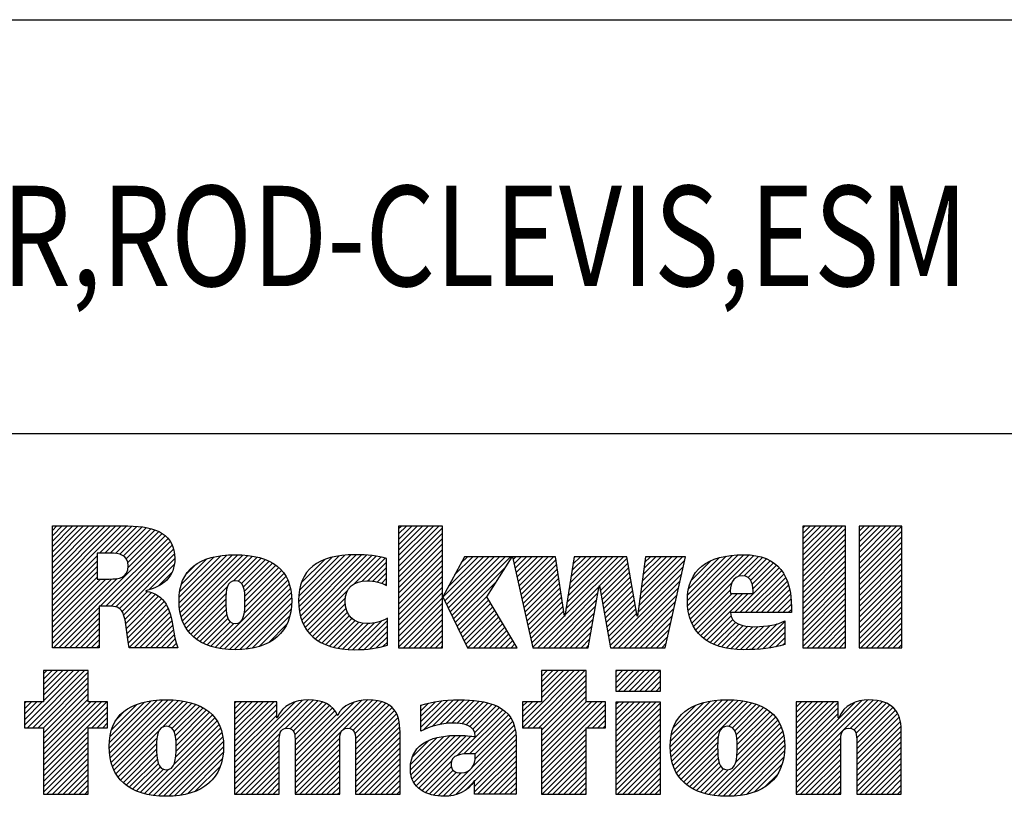
# Model space of a CAD drawing. Units: inches. Extents: x 0 to 17, y 0 to 11.
# Drawn here: x 12 to 13.5, y 1.2 to 2.5 of the extents above; entities that cross this region are included whole.
import ezdxf
from ezdxf.enums import TextEntityAlignment as Align

# ---------------------------------------------------------------- set-up
doc = ezdxf.new("R2010")
doc.units = ezdxf.units.IN
doc.header["$LTSCALE"] = 0.935
doc.header["$MEASUREMENT"] = 0
doc.layers.get('0').update_dxf_attribs({"linetype": 'CONTINUOUS'})
doc.styles.get("Standard").update_dxf_attribs({"font": 'txt', "width": 0.8})

# ---------------------------------------------------------------- blocks, each defined once
blk = doc.blocks.new('RA_LOGO_BL0', base_point=(12.4565, 1.4518))
at = {"color": 2, "linetype": 'CONTINUOUS'}
for p, q in [((12.0158, 1.5574), (12.1259, 1.6674)), ((12.0158, 1.5659), (12.1173, 1.6674)), ((12.0158, 1.5745), (12.1087, 1.6674)), ((12.0158, 1.5831), (12.1001, 1.6674)), ((12.0158, 1.5917), (12.0915, 1.6674)), ((12.0158, 1.6003), (12.0829, 1.6674)), ((12.0158, 1.6089), (12.0743, 1.6674)), ((12.0158, 1.6175), (12.0657, 1.6674)), ((12.0158, 1.6261), (12.0571, 1.6674)), ((12.0158, 1.6347), (12.0485, 1.6674)), ((12.0158, 1.6433), (12.04, 1.6674)), ((12.0158, 1.6519), (12.0314, 1.6674)), ((12.0158, 1.6604), (12.0228, 1.6674)), ((12.0911, 1.624), (12.1345, 1.6674)), ((12.0997, 1.624), (12.1429, 1.6672)), ((12.1083, 1.624), (12.1508, 1.6666)), ((12.5684, 1.603), (12.6326, 1.6672)), ((12.5684, 1.6116), (12.624, 1.6672)), ((12.5684, 1.6202), (12.6154, 1.6672)), ((12.5684, 1.6288), (12.6068, 1.6672)), ((12.5684, 1.6374), (12.5982, 1.6672)), ((12.5684, 1.646), (12.5896, 1.6672)), ((12.5684, 1.6546), (12.5811, 1.6672)), ((12.5684, 1.6632), (12.5725, 1.6672)), ((13.2136, 1.6038), (13.277, 1.6672)), ((13.2136, 1.6124), (13.2684, 1.6672)), ((13.2136, 1.621), (13.2598, 1.6672)), ((13.2136, 1.6296), (13.2512, 1.6672)), ((13.2136, 1.6382), (13.2426, 1.6672)), ((13.2136, 1.6468), (13.234, 1.6672)), ((13.2136, 1.6554), (13.2254, 1.6672)), ((13.2136, 1.664), (13.2168, 1.6672)), ((13.3034, 1.5991), (13.3715, 1.6672)), ((13.3034, 1.6077), (13.3629, 1.6672)), ((13.3034, 1.6163), (13.3543, 1.6672)), ((13.3034, 1.6249), (13.3457, 1.6672)), ((13.3034, 1.6335), (13.3371, 1.6672)), ((13.3034, 1.6421), (13.3285, 1.6672)), ((13.3034, 1.6507), (13.3199, 1.6672)), ((13.3034, 1.6593), (13.3113, 1.6672)), ((12.0176, 1.4732), (12.196, 1.6516)), ((12.1164, 1.6235), (12.1586, 1.6657)), ((12.1236, 1.6222), (12.1661, 1.6647)), ((12.1295, 1.6195), (12.1729, 1.6629)), ((12.1338, 1.6152), (12.1797, 1.6611)), ((12.1362, 1.609), (12.1855, 1.6583)), ((12.1365, 1.6007), (12.1913, 1.6554)), ((12.5684, 1.5944), (12.6385, 1.6645)), ((12.5684, 1.5859), (12.6385, 1.6559)), ((13.2136, 1.5952), (13.2819, 1.6636)), ((13.2136, 1.5866), (13.2819, 1.655)), ((13.3034, 1.5905), (13.3717, 1.6589)), ((13.3034, 1.5819), (13.3717, 1.6503)), ((12.0924, 1.5394), (12.2005, 1.6475)), ((12.101, 1.5394), (12.204, 1.6424)), ((12.1095, 1.5393), (12.2071, 1.6369)), ((12.5684, 1.5773), (12.6385, 1.6473)), ((12.5684, 1.5687), (12.6385, 1.6387)), ((13.2136, 1.5781), (13.2819, 1.6464)), ((13.2136, 1.5695), (13.2819, 1.6378)), ((13.3034, 1.5733), (13.3717, 1.6417)), ((12.0158, 1.5488), (12.0871, 1.62)), ((12.1171, 1.5383), (12.2093, 1.6305)), ((12.1229, 1.5356), (12.2106, 1.6232)), ((12.2182, 1.545), (12.2941, 1.6208)), ((12.2184, 1.5537), (12.2847, 1.62)), ((12.2188, 1.5369), (12.3033, 1.6215)), ((12.2199, 1.5295), (12.3119, 1.6215)), ((12.2214, 1.5224), (12.32, 1.6209)), ((12.2237, 1.516), (12.328, 1.6203)), ((12.2262, 1.5099), (12.3354, 1.6192)), ((12.4087, 1.5465), (12.4829, 1.6207)), ((12.4091, 1.5554), (12.4735, 1.6198)), ((12.4093, 1.5384), (12.4923, 1.6214)), ((12.4103, 1.5308), (12.5009, 1.6214)), ((12.4117, 1.5236), (12.5093, 1.6212)), ((12.4138, 1.5172), (12.5174, 1.6208)), ((12.4162, 1.511), (12.5252, 1.6199)), ((12.4193, 1.5055), (12.5329, 1.6191)), ((12.5684, 1.5601), (12.6385, 1.6301)), ((12.5684, 1.5515), (12.6385, 1.6215)), ((13.0294, 1.5485), (13.1013, 1.6204)), ((13.0299, 1.5404), (13.1107, 1.6212)), ((13.03, 1.5577), (13.0914, 1.6191)), ((13.0306, 1.5326), (13.1195, 1.6215)), ((13.0321, 1.5255), (13.1276, 1.621)), ((13.034, 1.5188), (13.1355, 1.6203)), ((13.111, 1.5871), (13.1427, 1.6189)), ((13.2136, 1.5609), (13.2819, 1.6292)), ((13.2136, 1.5523), (13.2819, 1.6206)), ((13.3034, 1.5648), (13.3717, 1.6331)), ((13.3034, 1.5562), (13.3717, 1.6245)), ((12.0158, 1.5402), (12.0871, 1.6114)), ((12.127, 1.5311), (12.2113, 1.6153)), ((12.1704, 1.5659), (12.2103, 1.6058)), ((12.2191, 1.563), (12.2741, 1.618)), ((12.2215, 1.574), (12.262, 1.6145)), ((12.2297, 1.5908), (12.2447, 1.6057)), ((12.3043, 1.5795), (12.3426, 1.6178)), ((12.3125, 1.5791), (12.3493, 1.6159)), ((12.3177, 1.5757), (12.3558, 1.6138)), ((12.3208, 1.5702), (12.3617, 1.6111)), ((12.3224, 1.5632), (12.3674, 1.6082)), ((12.3231, 1.5553), (12.3724, 1.6047)), ((12.4102, 1.5651), (12.4626, 1.6175)), ((12.4132, 1.5767), (12.4501, 1.6136)), ((12.4972, 1.5748), (12.54, 1.6176)), ((12.5103, 1.5793), (12.547, 1.616)), ((12.5194, 1.5798), (12.5494, 1.6098)), ((12.5684, 1.5429), (12.6385, 1.6129)), ((12.5684, 1.5343), (12.6385, 1.6043)), ((12.6393, 1.5537), (12.704, 1.6183)), ((12.6421, 1.5479), (12.7126, 1.6183)), ((12.645, 1.5421), (12.7211, 1.6183)), ((12.6478, 1.5363), (12.7297, 1.6183)), ((12.6479, 1.5708), (12.6954, 1.6183)), ((12.6506, 1.5306), (12.7383, 1.6183)), ((12.6534, 1.5248), (12.7469, 1.6183)), ((12.6579, 1.5894), (12.6868, 1.6183)), ((12.6678, 1.6079), (12.6782, 1.6183)), ((12.7513, 1.6141), (12.7555, 1.6183)), ((12.7529, 1.6071), (12.7641, 1.6183)), ((12.7545, 1.6001), (12.7727, 1.6183)), ((12.7561, 1.5931), (12.7813, 1.6183)), ((12.7576, 1.5861), (12.7899, 1.6183)), ((12.7592, 1.579), (12.7985, 1.6183)), ((12.7608, 1.572), (12.8071, 1.6183)), ((12.7624, 1.565), (12.8157, 1.6183)), ((12.7639, 1.558), (12.8198, 1.6139)), ((12.7655, 1.551), (12.8209, 1.6064)), ((12.8339, 1.5249), (12.9273, 1.6183)), ((12.8355, 1.5351), (12.9187, 1.6183)), ((12.8371, 1.5453), (12.9102, 1.6183)), ((12.8387, 1.5555), (12.9016, 1.6183)), ((12.8404, 1.5657), (12.893, 1.6183)), ((12.842, 1.5759), (12.8844, 1.6183)), ((12.8436, 1.5861), (12.8758, 1.6183)), ((12.8452, 1.5963), (12.8672, 1.6183)), ((12.8468, 1.6065), (12.8586, 1.6183)), ((12.8484, 1.6167), (12.85, 1.6183)), ((12.8893, 1.5717), (12.9334, 1.6158)), ((12.8906, 1.5644), (12.9347, 1.6084)), ((12.9519, 1.5398), (13.0253, 1.6131)), ((12.9532, 1.5497), (13.0218, 1.6183)), ((12.9545, 1.5596), (13.0133, 1.6183)), ((12.9559, 1.5695), (13.0047, 1.6183)), ((12.9572, 1.5794), (12.9961, 1.6183)), ((12.9585, 1.5894), (12.9875, 1.6183)), ((12.9599, 1.5993), (12.9789, 1.6183)), ((12.9612, 1.6092), (12.9703, 1.6183)), ((13.0315, 1.5678), (13.0806, 1.617)), ((13.0353, 1.5802), (13.0672, 1.6121)), ((13.1202, 1.5878), (13.1495, 1.6171)), ((13.1263, 1.5853), (13.1558, 1.6148)), ((13.1304, 1.5808), (13.1616, 1.612)), ((13.1329, 1.5747), (13.1669, 1.6087)), ((13.1342, 1.5675), (13.1715, 1.6048)), ((13.2136, 1.5437), (13.2819, 1.612)), ((13.2136, 1.5351), (13.2819, 1.6034)), ((13.3034, 1.5476), (13.3717, 1.6159)), ((13.3034, 1.539), (13.3717, 1.6073)), ((12.0158, 1.5316), (12.0871, 1.6028)), ((12.0158, 1.523), (12.0871, 1.5942)), ((12.1848, 1.5716), (12.207, 1.5939)), ((12.3221, 1.5285), (12.3854, 1.5918)), ((12.323, 1.538), (12.3815, 1.5965)), ((12.3232, 1.5469), (12.3774, 1.601)), ((12.4283, 1.6004), (12.4285, 1.6006)), ((12.5274, 1.5792), (12.5494, 1.6012)), ((12.5345, 1.5777), (12.5494, 1.5927)), ((12.5684, 1.5257), (12.6385, 1.5958)), ((12.6562, 1.519), (12.7402, 1.6029)), ((12.7671, 1.5439), (12.822, 1.5989)), ((12.7686, 1.5369), (12.8231, 1.5914)), ((12.8919, 1.5571), (12.9359, 1.6011)), ((12.8931, 1.5497), (12.9372, 1.5938)), ((12.906, 1.4766), (13.0203, 1.591)), ((12.9506, 1.5298), (13.0228, 1.6021)), ((13.1044, 1.5291), (13.176, 1.6006)), ((13.113, 1.5291), (13.1798, 1.5958)), ((13.1216, 1.5291), (13.1832, 1.5907)), ((13.2136, 1.5265), (13.2819, 1.5948)), ((13.3034, 1.5304), (13.3717, 1.5987)), ((13.3034, 1.5218), (13.3717, 1.5901)), ((12.0158, 1.5144), (12.0871, 1.5856)), ((12.0158, 1.48), (12.1195, 1.5836)), ((12.0158, 1.4886), (12.11, 1.5828)), ((12.0158, 1.4972), (12.1014, 1.5827)), ((12.0158, 1.5058), (12.0928, 1.5827)), ((12.2758, 1.4736), (12.3887, 1.5866)), ((12.2828, 1.4721), (12.3916, 1.5808)), ((12.2905, 1.4712), (12.394, 1.5747)), ((12.5412, 1.5758), (12.5494, 1.5841)), ((12.5474, 1.5734), (12.5494, 1.5755)), ((12.5684, 1.5171), (12.6385, 1.5872)), ((12.5684, 1.5085), (12.6385, 1.5786)), ((12.659, 1.5132), (12.7254, 1.5796)), ((12.7702, 1.5299), (12.8242, 1.5839)), ((12.7718, 1.5229), (12.8253, 1.5764)), ((12.8944, 1.5424), (12.9384, 1.5864)), ((12.8957, 1.5351), (12.9397, 1.5791)), ((12.897, 1.5278), (12.9409, 1.5717)), ((12.9111, 1.4732), (13.0178, 1.5799)), ((13.0363, 1.5125), (13.1005, 1.5766)), ((13.1302, 1.5291), (13.1863, 1.5851)), ((13.1388, 1.5291), (13.1887, 1.579)), ((13.1474, 1.5291), (13.191, 1.5727)), ((13.2136, 1.5179), (13.2819, 1.5863)), ((13.2136, 1.5093), (13.2819, 1.5777)), ((13.3034, 1.5132), (13.3717, 1.5815)), ((13.3034, 1.5046), (13.3717, 1.573)), ((12.1296, 1.5251), (12.1675, 1.5629)), ((12.1315, 1.5184), (12.1742, 1.5611)), ((12.1328, 1.5111), (12.1801, 1.5583)), ((12.2293, 1.5045), (12.295, 1.5702)), ((12.2327, 1.4993), (12.293, 1.5596)), ((12.2983, 1.4704), (12.3957, 1.5678)), ((12.3066, 1.4701), (12.3971, 1.5606)), ((12.4226, 1.5002), (12.4875, 1.565)), ((12.5684, 1.4999), (12.6385, 1.57)), ((12.5684, 1.4913), (12.6385, 1.5614)), ((12.6619, 1.5075), (12.7107, 1.5563)), ((12.7734, 1.5159), (12.8264, 1.5689)), ((12.7749, 1.5089), (12.8275, 1.5614)), ((12.7909, 1.4732), (12.8886, 1.571)), ((12.7995, 1.4732), (12.8867, 1.5605)), ((12.8983, 1.5205), (12.9422, 1.5644)), ((12.8996, 1.5132), (12.9434, 1.557)), ((12.9197, 1.4732), (13.0153, 1.5688)), ((12.9283, 1.4732), (13.0129, 1.5578)), ((13.0393, 1.5069), (13.098, 1.5656)), ((13.0424, 1.5014), (13.1006, 1.5596)), ((13.0462, 1.4966), (13.1092, 1.5596)), ((13.0504, 1.4923), (13.1178, 1.5596)), ((13.0551, 1.4884), (13.1264, 1.5596)), ((13.156, 1.5291), (13.1925, 1.5656)), ((13.1646, 1.5291), (13.194, 1.5585)), ((13.2136, 1.5007), (13.2819, 1.5691)), ((13.2136, 1.4921), (13.2819, 1.5605)), ((13.3034, 1.496), (13.3717, 1.5644)), ((12.1341, 1.5038), (12.1855, 1.5552)), ((12.135, 1.4961), (12.1901, 1.5512)), ((12.136, 1.4885), (12.1944, 1.5469)), ((12.1372, 1.4811), (12.198, 1.5419)), ((12.2367, 1.4947), (12.2927, 1.5506)), ((12.2411, 1.4905), (12.2927, 1.5421)), ((12.3153, 1.4702), (12.3976, 1.5525)), ((12.3248, 1.4711), (12.3976, 1.5439)), ((12.4265, 1.4955), (12.4838, 1.5527)), ((12.4309, 1.4913), (12.4835, 1.5439)), ((12.5684, 1.4828), (12.6385, 1.5528)), ((12.5684, 1.4742), (12.6385, 1.5442)), ((12.6647, 1.5017), (12.7123, 1.5494)), ((12.6675, 1.4959), (12.7155, 1.544)), ((12.7765, 1.5018), (12.8286, 1.5539)), ((12.7781, 1.4948), (12.8297, 1.5464)), ((12.808, 1.4732), (12.8848, 1.55)), ((12.9008, 1.5059), (12.9446, 1.5497)), ((12.9021, 1.4986), (12.9459, 1.5424)), ((12.9369, 1.4732), (13.0104, 1.5467)), ((13.1732, 1.5291), (13.1947, 1.5506)), ((13.1818, 1.5291), (13.1953, 1.5426)), ((13.2136, 1.4835), (13.2819, 1.5519)), ((13.2136, 1.475), (13.2819, 1.5433)), ((13.3034, 1.4874), (13.3717, 1.5558)), ((13.3034, 1.4788), (13.3717, 1.5472)), ((12.0262, 1.4732), (12.0904, 1.5374)), ((12.0348, 1.4732), (12.0904, 1.5289)), ((12.1383, 1.4737), (12.2006, 1.5359)), ((12.1465, 1.4732), (12.2031, 1.5298)), ((12.2459, 1.4867), (12.2931, 1.5339)), ((12.2511, 1.4833), (12.2941, 1.5263)), ((12.3348, 1.4725), (12.397, 1.5347)), ((12.4356, 1.4874), (12.4846, 1.5364)), ((12.4407, 1.4839), (12.4867, 1.5299)), ((12.4461, 1.4807), (12.4899, 1.5246)), ((12.5761, 1.4732), (12.6385, 1.5356)), ((12.5847, 1.4732), (12.6385, 1.527)), ((12.6703, 1.4901), (12.7187, 1.5386)), ((12.6731, 1.4844), (12.7219, 1.5332)), ((12.6759, 1.4786), (12.7251, 1.5278)), ((12.7797, 1.4878), (12.8308, 1.539)), ((12.7812, 1.4808), (12.8319, 1.5315)), ((12.8166, 1.4732), (12.8829, 1.5395)), ((12.8252, 1.4732), (12.881, 1.529)), ((12.9034, 1.4913), (12.9471, 1.535)), ((12.9047, 1.4839), (12.9484, 1.5277)), ((12.9455, 1.4732), (13.0079, 1.5356)), ((12.9541, 1.4732), (13.0054, 1.5246)), ((13.1903, 1.5291), (13.1954, 1.5341)), ((13.2204, 1.4732), (13.2819, 1.5347)), ((13.229, 1.4732), (13.2819, 1.5261)), ((13.3063, 1.4732), (13.3717, 1.5386)), ((13.3149, 1.4732), (13.3717, 1.53)), ((12.0434, 1.4732), (12.0904, 1.5203)), ((12.052, 1.4732), (12.0904, 1.5117)), ((12.1551, 1.4732), (12.2048, 1.5229)), ((12.1637, 1.4732), (12.2065, 1.5161)), ((12.1723, 1.4732), (12.208, 1.5089)), ((12.2566, 1.4802), (12.2961, 1.5197)), ((12.2627, 1.4777), (12.2996, 1.5146)), ((12.2689, 1.4754), (12.3054, 1.5119)), ((12.346, 1.4751), (12.3948, 1.5239)), ((12.3606, 1.4811), (12.39, 1.5105)), ((12.4521, 1.4782), (12.4941, 1.5201)), ((12.4583, 1.4757), (12.4991, 1.5165)), ((12.4651, 1.474), (12.505, 1.5138)), ((12.472, 1.4723), (12.5119, 1.5121)), ((12.4797, 1.4713), (12.52, 1.5117)), ((12.4874, 1.4704), (12.5296, 1.5126)), ((12.4956, 1.4701), (12.5412, 1.5157)), ((12.5044, 1.4703), (12.5506, 1.5164)), ((12.5933, 1.4732), (12.6385, 1.5184)), ((12.6019, 1.4732), (12.6385, 1.5098)), ((12.6792, 1.4732), (12.7283, 1.5224)), ((12.6878, 1.4732), (12.7315, 1.517)), ((12.6964, 1.4732), (12.7347, 1.5116)), ((12.7828, 1.4738), (12.833, 1.524)), ((12.8338, 1.4732), (12.8791, 1.5185)), ((12.9627, 1.4732), (13.0029, 1.5135)), ((13.0601, 1.4847), (13.0993, 1.5239)), ((13.0655, 1.4816), (13.102, 1.518)), ((13.0713, 1.4788), (13.1062, 1.5136)), ((13.0775, 1.4764), (13.1117, 1.5106)), ((13.1228, 1.4701), (13.1614, 1.5087)), ((13.1317, 1.4704), (13.1726, 1.5113)), ((13.1408, 1.4709), (13.1848, 1.5149)), ((13.2376, 1.4732), (13.2819, 1.5175)), ((13.2462, 1.4732), (13.2819, 1.5089)), ((13.3235, 1.4732), (13.3717, 1.5214)), ((13.3321, 1.4732), (13.3717, 1.5128)), ((12.0606, 1.4732), (12.0904, 1.5031)), ((12.0692, 1.4732), (12.0904, 1.4945)), ((12.1809, 1.4732), (12.2093, 1.5017)), ((12.1895, 1.4732), (12.2106, 1.4944)), ((12.5133, 1.4706), (12.5506, 1.5079)), ((12.5228, 1.4715), (12.5506, 1.4993)), ((12.6104, 1.4732), (12.6385, 1.5012)), ((12.705, 1.4732), (12.7379, 1.5062)), ((12.7135, 1.4732), (12.7411, 1.5008)), ((12.7221, 1.4732), (12.7443, 1.4954)), ((12.8424, 1.4732), (12.8772, 1.508)), ((12.851, 1.4732), (12.8752, 1.4975)), ((12.9713, 1.4732), (13.0005, 1.5024)), ((13.0841, 1.4744), (13.1183, 1.5086)), ((13.0911, 1.4727), (13.1257, 1.5074)), ((13.0985, 1.4715), (13.1336, 1.5067)), ((13.1062, 1.4707), (13.1423, 1.5068)), ((13.1143, 1.4702), (13.1516, 1.5075)), ((13.15, 1.4716), (13.1848, 1.5063)), ((13.1601, 1.473), (13.1848, 1.4977)), ((13.2548, 1.4732), (13.2819, 1.5003)), ((13.3407, 1.4732), (13.3717, 1.5042)), ((13.3493, 1.4732), (13.3717, 1.4956)), ((12.0778, 1.4732), (12.0904, 1.4859)), ((12.0864, 1.4732), (12.0904, 1.4773)), ((12.1981, 1.4732), (12.212, 1.4872)), ((12.2067, 1.4732), (12.2139, 1.4805)), ((12.5328, 1.4729), (12.5506, 1.4907)), ((12.544, 1.4756), (12.5506, 1.4821)), ((12.619, 1.4732), (12.6385, 1.4927)), ((12.6276, 1.4732), (12.6385, 1.4841)), ((12.7307, 1.4732), (12.7475, 1.49)), ((12.7393, 1.4732), (12.7507, 1.4846)), ((12.7479, 1.4732), (12.7539, 1.4792)), ((12.8596, 1.4732), (12.8733, 1.487)), ((12.9799, 1.4732), (12.998, 1.4913)), ((12.9885, 1.4732), (12.9955, 1.4803)), ((13.1704, 1.4747), (13.1848, 1.4891)), ((13.1819, 1.4776), (13.1848, 1.4806)), ((13.2634, 1.4732), (13.2819, 1.4917)), ((13.272, 1.4732), (13.2819, 1.4832)), ((13.3579, 1.4732), (13.3717, 1.487)), ((13.3665, 1.4732), (13.3717, 1.4785)), ((12.2152, 1.4732), (12.2159, 1.4739)), ((12.6362, 1.4732), (12.6385, 1.4755)), ((12.7565, 1.4732), (12.7571, 1.4738)), ((12.8682, 1.4732), (12.8714, 1.4765)), ((13.2806, 1.4732), (13.2819, 1.4746)), ((11.9715, 1.3498), (12.0584, 1.4366)), ((11.9759, 1.3456), (12.0669, 1.4366)), ((11.9845, 1.3456), (12.0731, 1.4342)), ((12.0018, 1.4366), (12.0018, 1.3867)), ((12.0731, 1.4366), (12.0018, 1.4366)), ((12.0018, 1.3887), (12.0498, 1.4366)), ((12.0018, 1.3973), (12.0412, 1.4366)), ((12.0018, 1.4059), (12.0326, 1.4366)), ((12.0018, 1.4145), (12.024, 1.4366)), ((12.0018, 1.423), (12.0154, 1.4366)), ((12.0018, 1.4316), (12.0068, 1.4366)), ((12.0731, 1.3867), (12.0731, 1.4366)), ((12.7663, 1.3456), (12.8573, 1.4366)), ((12.7663, 1.3541), (12.8488, 1.4366)), ((12.7749, 1.3456), (12.8659, 1.4366)), ((12.8678, 1.4366), (12.7966, 1.4366)), ((12.7966, 1.4366), (12.7966, 1.387)), ((12.7966, 1.393), (12.8402, 1.4366)), ((12.7966, 1.4016), (12.8316, 1.4366)), ((12.7966, 1.4102), (12.823, 1.4366)), ((12.7966, 1.4188), (12.8144, 1.4366)), ((12.7966, 1.4274), (12.8058, 1.4366)), ((12.7966, 1.436), (12.7972, 1.4366)), ((12.8678, 1.387), (12.8678, 1.4366)), ((12.9154, 1.4088), (12.9432, 1.4366)), ((12.9154, 1.4173), (12.9346, 1.4366)), ((12.9154, 1.4259), (12.926, 1.4366)), ((12.9154, 1.4345), (12.9174, 1.4366)), ((12.9192, 1.404), (12.9518, 1.4366)), ((12.9278, 1.404), (12.9604, 1.4366)), ((12.9364, 1.404), (12.969, 1.4366)), ((12.945, 1.404), (12.9776, 1.4366)), ((12.9536, 1.404), (12.9861, 1.4366)), ((11.9931, 1.3456), (12.0731, 1.4256)), ((12.0017, 1.3456), (12.0731, 1.417)), ((12.7835, 1.3456), (12.8678, 1.4299)), ((12.7921, 1.3456), (12.8678, 1.4213)), ((12.9622, 1.404), (12.9866, 1.4284)), ((12.9708, 1.404), (12.9866, 1.4198)), ((12.0018, 1.3371), (12.0731, 1.4084)), ((12.0018, 1.3285), (12.0731, 1.3998)), ((12.7966, 1.3415), (12.8678, 1.4128)), ((12.7966, 1.3329), (12.8678, 1.4042)), ((12.9794, 1.404), (12.9866, 1.4112)), ((12.0018, 1.3867), (11.9715, 1.3867)), ((11.9715, 1.3867), (11.9715, 1.3456)), ((11.9715, 1.3584), (11.9998, 1.3867)), ((11.9715, 1.367), (11.9912, 1.3867)), ((11.9715, 1.3756), (11.9827, 1.3867)), ((11.9715, 1.3842), (11.9741, 1.3867)), ((12.0018, 1.32), (12.0731, 1.3912)), ((12.0018, 1.2856), (12.1029, 1.3867)), ((12.0018, 1.2942), (12.0943, 1.3867)), ((12.0018, 1.3028), (12.0858, 1.3867)), ((12.0018, 1.3114), (12.0772, 1.3867)), ((12.1037, 1.3867), (12.0731, 1.3867)), ((12.1037, 1.3456), (12.1037, 1.3867)), ((12.1066, 1.313), (12.1829, 1.3893)), ((12.1068, 1.3218), (12.1734, 1.3884)), ((12.1071, 1.3049), (12.1921, 1.39)), ((12.1076, 1.3312), (12.1628, 1.3864)), ((12.1081, 1.2974), (12.2008, 1.3901)), ((12.1096, 1.2903), (12.2089, 1.3896)), ((12.1118, 1.2838), (12.2169, 1.389)), ((12.1141, 1.2776), (12.2244, 1.3879)), ((12.1918, 1.3467), (12.2316, 1.3865)), ((12.2011, 1.3474), (12.2385, 1.3848)), ((12.3068, 1.2727), (12.4241, 1.39)), ((12.3068, 1.2813), (12.4147, 1.3892)), ((12.3068, 1.3243), (12.3694, 1.3868)), ((12.3068, 1.3329), (12.3608, 1.3868)), ((12.3068, 1.3415), (12.3522, 1.3868)), ((12.3068, 1.35), (12.3436, 1.3868)), ((12.3068, 1.3586), (12.335, 1.3868)), ((12.3068, 1.3672), (12.3264, 1.3868)), ((12.3068, 1.3758), (12.3178, 1.3868)), ((12.3068, 1.3844), (12.3093, 1.3868)), ((12.3068, 1.2899), (12.4036, 1.3867)), ((12.3867, 1.344), (12.4322, 1.3895)), ((12.3952, 1.3439), (12.4397, 1.3884)), ((12.4001, 1.3402), (12.4464, 1.3865)), ((12.4026, 1.3342), (12.4526, 1.3841)), ((12.4033, 1.2747), (12.5186, 1.39)), ((12.4033, 1.2661), (12.5266, 1.3894)), ((12.4033, 1.2833), (12.509, 1.389)), ((12.4033, 1.2919), (12.4977, 1.3862)), ((12.4901, 1.3443), (12.5345, 1.3887)), ((12.4955, 1.3412), (12.5413, 1.3869)), ((12.4986, 1.3356), (12.5479, 1.3849)), ((12.6042, 1.3467), (12.6469, 1.3894)), ((12.6042, 1.3553), (12.6374, 1.3885)), ((12.6042, 1.3639), (12.6274, 1.3871)), ((12.6042, 1.3725), (12.6164, 1.3847)), ((12.6082, 1.3422), (12.6558, 1.3897)), ((12.6221, 1.3474), (12.6647, 1.3901)), ((12.6337, 1.3504), (12.6732, 1.39)), ((12.644, 1.3521), (12.6814, 1.3895)), ((12.6533, 1.3529), (12.6893, 1.3888)), ((12.6615, 1.3525), (12.6971, 1.388)), ((12.6693, 1.3517), (12.7042, 1.3866)), ((12.6763, 1.3501), (12.7113, 1.3851)), ((12.7966, 1.387), (12.7663, 1.387)), ((12.7663, 1.387), (12.7663, 1.3456)), ((12.7663, 1.3627), (12.7906, 1.387)), ((12.7663, 1.3713), (12.782, 1.387)), ((12.7663, 1.3799), (12.7734, 1.387)), ((12.7966, 1.3243), (12.8678, 1.3956)), ((12.7966, 1.2899), (12.8936, 1.387)), ((12.7966, 1.2985), (12.8851, 1.387)), ((12.7966, 1.3071), (12.8765, 1.387)), ((12.7966, 1.3157), (12.8679, 1.387)), ((12.7966, 1.2813), (12.8985, 1.3833)), ((12.8985, 1.387), (12.8678, 1.387)), ((12.8985, 1.3456), (12.8985, 1.387)), ((12.9154, 1.3228), (12.979, 1.3865)), ((12.9154, 1.3314), (12.9705, 1.3865)), ((12.9154, 1.34), (12.9619, 1.3865)), ((12.9154, 1.3486), (12.9533, 1.3865)), ((12.9154, 1.3572), (12.9447, 1.3865)), ((12.9154, 1.3658), (12.9361, 1.3865)), ((12.9154, 1.3744), (12.9275, 1.3865)), ((12.9154, 1.383), (12.9189, 1.3865)), ((12.9154, 1.3142), (12.9866, 1.3854)), ((13.002, 1.3149), (13.0762, 1.3891)), ((13.0025, 1.3069), (13.0855, 1.3898)), ((13.0025, 1.324), (13.0664, 1.388)), ((13.0033, 1.2991), (13.0943, 1.3901)), ((13.0037, 1.3339), (13.0558, 1.3859)), ((13.0048, 1.292), (13.1025, 1.3897)), ((13.0068, 1.2853), (13.1105, 1.3891)), ((13.0091, 1.2791), (13.1183, 1.3883)), ((13.0121, 1.2735), (13.1255, 1.3869)), ((13.0949, 1.3477), (13.1325, 1.3853)), ((13.1012, 1.3454), (13.139, 1.3832)), ((13.2031, 1.2755), (13.3176, 1.39)), ((13.2031, 1.2669), (13.3258, 1.3895)), ((13.2031, 1.2841), (13.3079, 1.3889)), ((13.2031, 1.3271), (13.2629, 1.3868)), ((13.2031, 1.3356), (13.2543, 1.3868)), ((13.2031, 1.3442), (13.2457, 1.3868)), ((13.2031, 1.3528), (13.2371, 1.3868)), ((13.2031, 1.3614), (13.2285, 1.3868)), ((13.2031, 1.37), (13.2199, 1.3868)), ((13.2031, 1.3786), (13.2113, 1.3868)), ((13.2031, 1.3185), (13.2703, 1.3857)), ((13.2031, 1.2927), (13.296, 1.3855)), ((13.289, 1.3442), (13.3337, 1.3889)), ((13.2951, 1.3417), (13.3405, 1.3871)), ((13.2984, 1.3364), (13.3468, 1.3848)), ((12.0018, 1.277), (12.1037, 1.3789)), ((12.079, 1.3456), (12.1037, 1.3703)), ((12.1101, 1.3423), (12.1506, 1.3828)), ((12.1185, 1.3593), (12.1328, 1.3736)), ((12.2067, 1.3444), (12.245, 1.3827)), ((12.2102, 1.3393), (12.251, 1.3802)), ((12.2121, 1.3327), (12.2567, 1.3773)), ((12.213, 1.3249), (12.262, 1.3739)), ((12.2133, 1.3166), (12.2669, 1.3702)), ((12.3068, 1.3157), (12.3741, 1.3829)), ((12.3068, 1.3071), (12.3741, 1.3743)), ((12.4032, 1.3261), (12.4581, 1.3811)), ((12.4033, 1.3176), (12.4628, 1.3772)), ((12.4033, 1.309), (12.467, 1.3728)), ((12.4996, 1.328), (12.5531, 1.3815)), ((12.4997, 1.3196), (12.558, 1.3778)), ((12.4997, 1.311), (12.5619, 1.3732)), ((12.4997, 1.3024), (12.565, 1.3677)), ((12.6042, 1.3811), (12.6049, 1.3818)), ((12.6618, 1.3012), (12.7349, 1.3743)), ((12.6728, 1.3037), (12.7396, 1.3704)), ((12.6823, 1.3475), (12.7177, 1.3829)), ((12.6869, 1.3435), (12.724, 1.3806)), ((12.6899, 1.3379), (12.7296, 1.3776)), ((12.8694, 1.3456), (12.8985, 1.3747)), ((12.9154, 1.3057), (12.9866, 1.3768)), ((12.9154, 1.2971), (12.9866, 1.3682)), ((13.0071, 1.3458), (13.0431, 1.3818)), ((13.1051, 1.3407), (13.1452, 1.3809)), ((13.1073, 1.3343), (13.1509, 1.378)), ((13.1084, 1.3269), (13.1564, 1.3748)), ((13.1088, 1.3187), (13.1613, 1.3711)), ((13.2031, 1.3099), (13.2703, 1.3771)), ((13.2031, 1.3013), (13.2703, 1.3685)), ((13.2995, 1.3289), (13.3525, 1.3819)), ((13.2996, 1.3204), (13.3572, 1.378)), ((13.2996, 1.3118), (13.3614, 1.3737)), ((13.2996, 1.3032), (13.3649, 1.3685)), ((12.0876, 1.3456), (12.1037, 1.3617)), ((12.0962, 1.3456), (12.1037, 1.3531)), ((12.21, 1.2875), (12.2787, 1.3563)), ((12.2125, 1.2987), (12.2754, 1.3615)), ((12.2132, 1.3079), (12.2712, 1.366)), ((12.3068, 1.2985), (12.3741, 1.3657)), ((12.4033, 1.3005), (12.4699, 1.3671)), ((12.4997, 1.2938), (12.5677, 1.3617)), ((12.4997, 1.2852), (12.5691, 1.3546)), ((12.6818, 1.3041), (12.7437, 1.366)), ((12.6905, 1.3041), (12.7475, 1.3612)), ((12.6907, 1.2957), (12.7504, 1.3555)), ((12.878, 1.3456), (12.8985, 1.3661)), ((12.8866, 1.3456), (12.8985, 1.3575)), ((12.9154, 1.2885), (12.9866, 1.3596)), ((13.0637, 1.2392), (13.1768, 1.3523)), ((13.1066, 1.2906), (13.1735, 1.3576)), ((13.1083, 1.301), (13.1699, 1.3626)), ((13.1088, 1.31), (13.1658, 1.3671)), ((13.2996, 1.2946), (13.3674, 1.3624)), ((13.2996, 1.2861), (13.3693, 1.3557)), ((11.9715, 1.3456), (12.0018, 1.3456)), ((12.0018, 1.3456), (12.0018, 1.2394)), ((12.0018, 1.2684), (12.0731, 1.3397)), ((12.0731, 1.2394), (12.0731, 1.3456)), ((12.0731, 1.3456), (12.1037, 1.3456)), ((12.1173, 1.2722), (12.1857, 1.3406)), ((12.1698, 1.2388), (12.2819, 1.3508)), ((12.1772, 1.2376), (12.2843, 1.3447)), ((12.185, 1.2368), (12.2863, 1.3381)), ((12.3068, 1.2641), (12.3796, 1.3369)), ((12.4997, 1.2766), (12.5702, 1.3471)), ((12.4997, 1.268), (12.5706, 1.3389)), ((12.649, 1.2368), (12.7547, 1.3426)), ((12.6856, 1.282), (12.753, 1.3494)), ((12.7663, 1.3456), (12.7966, 1.3456)), ((12.7966, 1.3456), (12.7966, 1.2394)), ((12.7966, 1.2728), (12.8678, 1.344)), ((12.8678, 1.2394), (12.8678, 1.3456)), ((12.8678, 1.3456), (12.8985, 1.3456)), ((12.8952, 1.3456), (12.8985, 1.3489)), ((12.9154, 1.2799), (12.9866, 1.351)), ((12.9154, 1.2713), (12.9866, 1.3425)), ((13.0709, 1.2378), (13.1793, 1.3462)), ((13.0787, 1.237), (13.1815, 1.3398)), ((13.2996, 1.2775), (13.3704, 1.3483)), ((13.2996, 1.2689), (13.3707, 1.34)), ((12.0018, 1.2598), (12.0731, 1.3311)), ((12.0018, 1.2512), (12.0731, 1.3225)), ((12.1206, 1.2669), (12.1828, 1.3291)), ((12.1931, 1.2363), (12.2879, 1.3311)), ((12.2016, 1.2363), (12.2886, 1.3232)), ((12.3068, 1.2555), (12.3781, 1.3268)), ((12.4033, 1.2575), (12.4747, 1.3289)), ((12.4997, 1.2594), (12.5709, 1.3306)), ((12.4997, 1.2508), (12.5709, 1.322)), ((12.5873, 1.2783), (12.6407, 1.3317)), ((12.588, 1.2875), (12.6302, 1.3298)), ((12.5882, 1.2705), (12.6505, 1.3329)), ((12.5901, 1.2639), (12.6594, 1.3332)), ((12.5903, 1.2985), (12.6175, 1.3256)), ((12.5929, 1.2581), (12.6679, 1.3331)), ((12.5964, 1.253), (12.6761, 1.3327)), ((12.6008, 1.2489), (12.684, 1.3321)), ((12.6596, 1.2389), (12.7555, 1.3347)), ((12.6898, 1.2605), (12.7559, 1.3266)), ((12.7966, 1.2642), (12.8678, 1.3354)), ((12.7966, 1.2556), (12.8678, 1.3268)), ((12.9154, 1.2627), (12.9866, 1.3339)), ((12.9154, 1.2541), (12.9866, 1.3253)), ((13.0153, 1.2681), (13.0787, 1.3315)), ((13.019, 1.2632), (13.0779, 1.3221)), ((13.0866, 1.2363), (13.183, 1.3328)), ((13.0951, 1.2362), (13.184, 1.3251)), ((13.2031, 1.2583), (13.2744, 1.3296)), ((13.2031, 1.2497), (13.2743, 1.3209)), ((13.2996, 1.2603), (13.3707, 1.3314)), ((13.2996, 1.2517), (13.3707, 1.3228)), ((12.0018, 1.2426), (12.0731, 1.3139)), ((12.0072, 1.2394), (12.0731, 1.3053)), ((12.1244, 1.2621), (12.1822, 1.3199)), ((12.1288, 1.2579), (12.1822, 1.3114)), ((12.2109, 1.2369), (12.289, 1.3151)), ((12.2204, 1.2379), (12.2885, 1.3059)), ((12.3068, 1.247), (12.378, 1.3181)), ((12.3079, 1.2394), (12.378, 1.3095)), ((12.4033, 1.2489), (12.4745, 1.3201)), ((12.4033, 1.2403), (12.4745, 1.3115)), ((12.4997, 1.2423), (12.5709, 1.3134)), ((12.5055, 1.2394), (12.5709, 1.3048)), ((12.6898, 1.2519), (12.7559, 1.318)), ((12.6898, 1.2433), (12.7559, 1.3094)), ((12.7966, 1.247), (12.8678, 1.3182)), ((12.7976, 1.2394), (12.8678, 1.3097)), ((12.9154, 1.2455), (12.9866, 1.3167)), ((12.9179, 1.2394), (12.9866, 1.3081)), ((13.0232, 1.2588), (13.0778, 1.3134)), ((13.0279, 1.255), (13.078, 1.305)), ((13.1042, 1.2367), (13.1846, 1.3171)), ((13.1137, 1.2376), (13.1841, 1.3081)), ((13.2031, 1.2411), (13.2743, 1.3123)), ((13.2996, 1.2431), (13.3707, 1.3143)), ((13.3045, 1.2394), (13.3707, 1.3057)), ((12.0158, 1.2394), (12.0731, 1.2967)), ((12.1335, 1.254), (12.1826, 1.3031)), ((12.1386, 1.2505), (12.1834, 1.2953)), ((12.2313, 1.2401), (12.287, 1.2958)), ((12.3165, 1.2394), (12.378, 1.3009)), ((12.3251, 1.2394), (12.378, 1.2924)), ((12.411, 1.2394), (12.4745, 1.3029)), ((12.4196, 1.2394), (12.4745, 1.2943)), ((12.5141, 1.2394), (12.5709, 1.2962)), ((12.6059, 1.2453), (12.653, 1.2924)), ((12.6945, 1.2395), (12.7559, 1.3009)), ((12.7031, 1.2395), (12.7559, 1.2923)), ((12.8062, 1.2394), (12.8678, 1.3011)), ((12.8148, 1.2394), (12.8678, 1.2925)), ((12.9265, 1.2394), (12.9866, 1.2995)), ((12.9351, 1.2394), (12.9866, 1.2909)), ((13.0328, 1.2512), (13.0787, 1.2971)), ((13.0383, 1.2481), (13.0801, 1.2899)), ((13.1242, 1.2395), (13.1831, 1.2984)), ((13.21, 1.2394), (13.2743, 1.3037)), ((13.2186, 1.2394), (13.2743, 1.2951)), ((13.3131, 1.2394), (13.3707, 1.2971)), ((12.0244, 1.2394), (12.0731, 1.2881)), ((12.033, 1.2394), (12.0731, 1.2795)), ((12.144, 1.2474), (12.185, 1.2884)), ((12.1499, 1.2447), (12.188, 1.2828)), ((12.1561, 1.2423), (12.1931, 1.2792)), ((12.1628, 1.2404), (12.2014, 1.279)), ((12.2439, 1.2442), (12.2836, 1.2839)), ((12.3337, 1.2394), (12.378, 1.2838)), ((12.3423, 1.2394), (12.378, 1.2752)), ((12.4282, 1.2394), (12.4745, 1.2857)), ((12.4368, 1.2394), (12.4745, 1.2771)), ((12.5227, 1.2394), (12.5709, 1.2877)), ((12.5313, 1.2394), (12.5709, 1.2791)), ((12.6113, 1.2421), (12.6527, 1.2835)), ((12.6176, 1.2399), (12.6554, 1.2777)), ((12.6244, 1.238), (12.6608, 1.2744)), ((12.6318, 1.2368), (12.6683, 1.2734)), ((12.6398, 1.2362), (12.6804, 1.2769)), ((12.7117, 1.2395), (12.7559, 1.2837)), ((12.7203, 1.2395), (12.7559, 1.2751)), ((12.8234, 1.2394), (12.8678, 1.2839)), ((12.832, 1.2394), (12.8678, 1.2753)), ((12.9437, 1.2394), (12.9866, 1.2823)), ((12.9523, 1.2394), (12.9866, 1.2737)), ((13.044, 1.2452), (13.0827, 1.284)), ((13.0502, 1.2429), (13.0872, 1.2798)), ((13.0567, 1.2407), (13.0945, 1.2786)), ((13.1362, 1.2429), (13.1805, 1.2872)), ((13.2272, 1.2394), (13.2743, 1.2865)), ((13.2358, 1.2394), (13.2743, 1.2779)), ((13.3217, 1.2394), (13.3707, 1.2885)), ((13.3303, 1.2394), (13.3707, 1.2799)), ((12.0416, 1.2394), (12.0731, 1.271)), ((12.0502, 1.2394), (12.0731, 1.2624)), ((12.2653, 1.257), (12.2729, 1.2646)), ((12.3509, 1.2394), (12.378, 1.2666)), ((12.3595, 1.2394), (12.378, 1.258)), ((12.4454, 1.2394), (12.4745, 1.2685)), ((12.454, 1.2394), (12.4745, 1.2599)), ((12.5399, 1.2394), (12.5709, 1.2705)), ((12.5485, 1.2394), (12.5709, 1.2619)), ((12.6752, 1.2458), (12.6867, 1.2574)), ((12.7289, 1.2395), (12.7559, 1.2665)), ((12.7375, 1.2395), (12.7559, 1.2579)), ((12.8406, 1.2394), (12.8678, 1.2667)), ((12.8492, 1.2394), (12.8678, 1.2581)), ((12.9609, 1.2394), (12.9866, 1.2651)), ((13.1526, 1.2507), (13.173, 1.2711)), ((13.2444, 1.2394), (13.2743, 1.2693)), ((13.253, 1.2394), (13.2743, 1.2608)), ((13.3389, 1.2394), (13.3707, 1.2713)), ((13.3475, 1.2394), (13.3707, 1.2627)), ((12.0588, 1.2394), (12.0731, 1.2538)), ((12.0674, 1.2394), (12.0731, 1.2452)), ((12.3681, 1.2394), (12.378, 1.2494)), ((12.4626, 1.2394), (12.4745, 1.2513)), ((12.4711, 1.2394), (12.4745, 1.2427)), ((12.5571, 1.2394), (12.5709, 1.2533)), ((12.5657, 1.2394), (12.5709, 1.2447)), ((12.7461, 1.2395), (12.7559, 1.2493)), ((12.8578, 1.2394), (12.8678, 1.2495)), ((12.9694, 1.2394), (12.9866, 1.2565)), ((12.978, 1.2394), (12.9866, 1.2479)), ((13.2616, 1.2394), (13.2743, 1.2522)), ((13.2701, 1.2394), (13.2743, 1.2436)), ((13.3561, 1.2394), (13.3707, 1.2541)), ((13.3646, 1.2394), (13.3707, 1.2455)), ((12.0018, 1.2394), (12.0731, 1.2394)), ((12.3766, 1.2394), (12.378, 1.2408)), ((12.7547, 1.2395), (12.7559, 1.2407)), ((12.7966, 1.2394), (12.8678, 1.2394)), ((12.8663, 1.2394), (12.8678, 1.2409))]:
    blk.add_line(p, q, dxfattribs=at)
for points, knots in [([(12.0158, 1.4732), (12.0158, 1.4732), (12.0904, 1.4732), (12.0904, 1.4732), (12.0904, 1.4732), (12.0904, 1.5394), (12.0904, 1.5394), (12.0904, 1.5394), (12.1071, 1.5394), (12.1071, 1.5394), (12.1162, 1.5394), (12.1237, 1.5383), (12.1281, 1.5293), (12.1342, 1.5176), (12.1351, 1.4872), (12.1384, 1.4732), (12.1384, 1.4732), (12.2161, 1.4732), (12.2161, 1.4732), (12.2083, 1.4921), (12.2091, 1.5221), (12.1977, 1.5427), (12.1907, 1.553), (12.181, 1.5608), (12.1649, 1.5635), (12.1649, 1.5635), (12.1649, 1.5641), (12.1649, 1.5641), (12.1927, 1.5708), (12.2113, 1.5858), (12.2113, 1.6156), (12.2113, 1.6529), (12.1827, 1.6674), (12.1362, 1.6674), (12.1362, 1.6674), (12.0158, 1.6674), (12.0158, 1.6674), (12.0158, 1.6674), (12.0158, 1.4732), (12.0158, 1.4732)], [0, 0, 0, 0, 1, 1, 1, 2, 2, 2, 3, 3, 3, 4, 4, 4, 5, 5, 5, 6, 6, 6, 7, 7, 7, 8, 8, 8, 9, 9, 9, 10, 10, 10, 11, 11, 11, 12, 12, 12, 13, 13, 13, 13]), ([(12.6385, 1.5543), (12.6385, 1.5543), (12.639, 1.5543), (12.639, 1.5543), (12.639, 1.5543), (12.6734, 1.6183), (12.6734, 1.6183), (12.6734, 1.6183), (12.7499, 1.6183), (12.7499, 1.6183), (12.7499, 1.6183), (12.7094, 1.5543), (12.7094, 1.5543), (12.7094, 1.5543), (12.7575, 1.4732), (12.7575, 1.4732), (12.7575, 1.4732), (12.6785, 1.4732), (12.6785, 1.4732), (12.6785, 1.4732), (12.639, 1.5543), (12.639, 1.5543), (12.639, 1.5543), (12.6385, 1.5543), (12.6385, 1.5543), (12.6385, 1.5543), (12.6385, 1.4732), (12.6385, 1.4732), (12.6385, 1.4732), (12.5684, 1.4732), (12.5684, 1.4732), (12.5684, 1.4732), (12.5684, 1.6672), (12.5684, 1.6672), (12.5684, 1.6672), (12.6385, 1.6672), (12.6385, 1.6672), (12.6385, 1.6672), (12.6385, 1.5543), (12.6385, 1.5543)], [0, 0, 0, 0, 1, 1, 1, 2, 2, 2, 3, 3, 3, 4, 4, 4, 5, 5, 5, 6, 6, 6, 7, 7, 7, 8, 8, 8, 9, 9, 9, 10, 10, 10, 11, 11, 11, 12, 12, 12, 13, 13, 13, 13]), ([(13.2819, 1.6672), (13.2819, 1.6672), (13.2819, 1.4732), (13.2819, 1.4732), (13.2819, 1.4732), (13.2136, 1.4732), (13.2136, 1.4732), (13.2136, 1.4732), (13.2136, 1.6672), (13.2136, 1.6672), (13.2136, 1.6672), (13.2819, 1.6672), (13.2819, 1.6672)], [0, 0, 0, 0, 1, 1, 1, 2, 2, 2, 3, 3, 3, 4, 4, 4, 4]), ([(13.3717, 1.6672), (13.3717, 1.6672), (13.3717, 1.4732), (13.3717, 1.4732), (13.3717, 1.4732), (13.3034, 1.4732), (13.3034, 1.4732), (13.3034, 1.4732), (13.3034, 1.6672), (13.3034, 1.6672), (13.3034, 1.6672), (13.3717, 1.6672), (13.3717, 1.6672)], [0, 0, 0, 0, 1, 1, 1, 2, 2, 2, 3, 3, 3, 4, 4, 4, 4]), ([(12.0871, 1.624), (12.0871, 1.624), (12.1076, 1.624), (12.1076, 1.624), (12.1226, 1.624), (12.1367, 1.6215), (12.1367, 1.6039), (12.1367, 1.5844), (12.1218, 1.5827), (12.1065, 1.5827), (12.1065, 1.5827), (12.0871, 1.5827), (12.0871, 1.5827), (12.0871, 1.5827), (12.0871, 1.624), (12.0871, 1.624)], [0, 0, 0, 0, 1, 1, 1, 2, 2, 2, 3, 3, 3, 4, 4, 4, 5, 5, 5, 5]), ([(12.218, 1.5484), (12.218, 1.4983), (12.2492, 1.47), (12.3078, 1.47), (12.3661, 1.47), (12.3979, 1.4983), (12.3979, 1.5484), (12.3979, 1.5971), (12.3661, 1.6215), (12.3078, 1.6215), (12.2492, 1.6215), (12.218, 1.5971), (12.218, 1.5484)], [0, 0, 0, 0, 1, 1, 1, 2, 2, 2, 3, 3, 3, 4, 4, 4, 4]), ([(12.5506, 1.4773), (12.535, 1.4723), (12.5194, 1.47), (12.4985, 1.47), (12.4398, 1.47), (12.4086, 1.4983), (12.4086, 1.5484), (12.4086, 1.5971), (12.4398, 1.6215), (12.4985, 1.6215), (12.5194, 1.6215), (12.535, 1.6196), (12.5494, 1.6155), (12.5494, 1.6155), (12.5494, 1.5726), (12.5494, 1.5726), (12.5408, 1.5766), (12.5305, 1.5799), (12.518, 1.5799), (12.4971, 1.5799), (12.4832, 1.569), (12.4832, 1.5473), (12.4832, 1.5247), (12.4971, 1.5116), (12.518, 1.5116), (12.5305, 1.5116), (12.5408, 1.5144), (12.5506, 1.5203), (12.5506, 1.5203), (12.5506, 1.4773), (12.5506, 1.4773)], [0, 0, 0, 0, 1, 1, 1, 2, 2, 2, 3, 3, 3, 4, 4, 4, 5, 5, 5, 6, 6, 6, 7, 7, 7, 8, 8, 8, 9, 9, 9, 10, 10, 10, 10]), ([(13.1954, 1.5291), (13.1954, 1.5291), (13.1954, 1.5377), (13.1954, 1.5377), (13.1954, 1.5864), (13.1756, 1.6215), (13.1193, 1.6215), (13.0605, 1.6215), (13.0294, 1.597), (13.0294, 1.5485), (13.0294, 1.4983), (13.0605, 1.47), (13.1193, 1.47), (13.1438, 1.47), (13.1661, 1.4725), (13.1848, 1.4784), (13.1848, 1.4784), (13.1848, 1.5159), (13.1848, 1.5159), (13.1737, 1.51), (13.1564, 1.5067), (13.1372, 1.5067), (13.1164, 1.5067), (13.0994, 1.5109), (13.0983, 1.5291), (13.0983, 1.5291), (13.1954, 1.5291), (13.1954, 1.5291)], [0, 0, 0, 0, 1, 1, 1, 2, 2, 2, 3, 3, 3, 4, 4, 4, 5, 5, 5, 6, 6, 6, 7, 7, 7, 8, 8, 8, 9, 9, 9, 9]), ([(12.8331, 1.5233), (12.8331, 1.5233), (12.8337, 1.5233), (12.8337, 1.5233), (12.8337, 1.5233), (12.8487, 1.6183), (12.8487, 1.6183), (12.8487, 1.6183), (12.933, 1.6183), (12.933, 1.6183), (12.933, 1.6183), (12.9491, 1.5233), (12.9491, 1.5233), (12.9491, 1.5233), (12.9497, 1.5233), (12.9497, 1.5233), (12.9497, 1.5233), (12.9624, 1.6183), (12.9624, 1.6183), (12.9624, 1.6183), (13.0264, 1.6183), (13.0264, 1.6183), (13.0264, 1.6183), (12.9939, 1.4732), (12.9939, 1.4732), (12.9939, 1.4732), (12.9065, 1.4732), (12.9065, 1.4732), (12.9065, 1.4732), (12.8893, 1.5717), (12.8893, 1.5717), (12.8893, 1.5717), (12.8887, 1.5717), (12.8887, 1.5717), (12.8887, 1.5717), (12.8708, 1.4732), (12.8708, 1.4732), (12.8708, 1.4732), (12.7829, 1.4732), (12.7829, 1.4732), (12.7829, 1.4732), (12.7504, 1.6183), (12.7504, 1.6183), (12.7504, 1.6183), (12.8191, 1.6183), (12.8191, 1.6183), (12.8191, 1.6183), (12.8331, 1.5233), (12.8331, 1.5233)], [0, 0, 0, 0, 1, 1, 1, 2, 2, 2, 3, 3, 3, 4, 4, 4, 5, 5, 5, 6, 6, 6, 7, 7, 7, 8, 8, 8, 9, 9, 9, 10, 10, 10, 11, 11, 11, 12, 12, 12, 13, 13, 13, 14, 14, 14, 15, 15, 15, 16, 16, 16, 16]), ([(13.098, 1.5596), (13.0972, 1.571), (13.1008, 1.5881), (13.117, 1.5881), (13.133, 1.5881), (13.1346, 1.5707), (13.1346, 1.5596), (13.1346, 1.5596), (13.098, 1.5596), (13.098, 1.5596)], [0, 0, 0, 0, 1, 1, 1, 2, 2, 2, 3, 3, 3, 3]), ([(12.2926, 1.5484), (12.2926, 1.5657), (12.2943, 1.5799), (12.3078, 1.5799), (12.3213, 1.5799), (12.3233, 1.5657), (12.3233, 1.5484), (12.3233, 1.5272), (12.3213, 1.5116), (12.3078, 1.5116), (12.2943, 1.5116), (12.2926, 1.5272), (12.2926, 1.5484)], [0, 0, 0, 0, 1, 1, 1, 2, 2, 2, 3, 3, 3, 4, 4, 4, 4]), ([(12.9866, 1.404), (12.9866, 1.404), (12.9154, 1.404), (12.9154, 1.404), (12.9154, 1.404), (12.9154, 1.4366), (12.9154, 1.4366), (12.9154, 1.4366), (12.9866, 1.4366), (12.9866, 1.4366), (12.9866, 1.4366), (12.9866, 1.404), (12.9866, 1.404)], [0, 0, 0, 0, 1, 1, 1, 2, 2, 2, 3, 3, 3, 4, 4, 4, 4]), ([(12.1064, 1.3158), (12.1064, 1.2649), (12.138, 1.2362), (12.1976, 1.2362), (12.2569, 1.2362), (12.2891, 1.2649), (12.2891, 1.3158), (12.2891, 1.3653), (12.2569, 1.3901), (12.1976, 1.3901), (12.138, 1.3901), (12.1064, 1.3653), (12.1064, 1.3158)], [0, 0, 0, 0, 1, 1, 1, 2, 2, 2, 3, 3, 3, 4, 4, 4, 4]), ([(12.3068, 1.3868), (12.3068, 1.3868), (12.3741, 1.3868), (12.3741, 1.3868), (12.3741, 1.3868), (12.3741, 1.3612), (12.3741, 1.3612), (12.3741, 1.3612), (12.3746, 1.3612), (12.3746, 1.3612), (12.3831, 1.3818), (12.4027, 1.39), (12.425, 1.39), (12.4448, 1.39), (12.4654, 1.3824), (12.4711, 1.3649), (12.4711, 1.3649), (12.4716, 1.3649), (12.4716, 1.3649), (12.4764, 1.3818), (12.5014, 1.39), (12.5189, 1.39), (12.5709, 1.39), (12.5709, 1.3564), (12.5709, 1.3278), (12.5709, 1.3278), (12.5709, 1.2394), (12.5709, 1.2394), (12.5709, 1.2394), (12.4997, 1.2394), (12.4997, 1.2394), (12.4997, 1.2394), (12.4997, 1.3244), (12.4997, 1.3244), (12.4997, 1.3329), (12.4997, 1.3446), (12.487, 1.3446), (12.4745, 1.3446), (12.4745, 1.3329), (12.4745, 1.3244), (12.4745, 1.3244), (12.4745, 1.2394), (12.4745, 1.2394), (12.4745, 1.2394), (12.4033, 1.2394), (12.4033, 1.2394), (12.4033, 1.2394), (12.4033, 1.3244), (12.4033, 1.3244), (12.4033, 1.3329), (12.4033, 1.3446), (12.3908, 1.3446), (12.378, 1.3446), (12.378, 1.3329), (12.378, 1.3244), (12.378, 1.3244), (12.378, 1.2394), (12.378, 1.2394), (12.378, 1.2394), (12.3068, 1.2394), (12.3068, 1.2394), (12.3068, 1.2394), (12.3068, 1.3868), (12.3068, 1.3868)], [0, 0, 0, 0, 1, 1, 1, 2, 2, 2, 3, 3, 3, 4, 4, 4, 5, 5, 5, 6, 6, 6, 7, 7, 7, 8, 8, 8, 9, 9, 9, 10, 10, 10, 11, 11, 11, 12, 12, 12, 13, 13, 13, 14, 14, 14, 15, 15, 15, 16, 16, 16, 17, 17, 17, 18, 18, 18, 19, 19, 19, 20, 20, 20, 21, 21, 21, 21]), ([(12.6042, 1.3403), (12.6183, 1.3474), (12.6364, 1.3529), (12.6534, 1.3529), (12.6712, 1.3529), (12.6906, 1.3506), (12.6909, 1.3314), (12.6844, 1.332), (12.6731, 1.3334), (12.6633, 1.3334), (12.6279, 1.3334), (12.5872, 1.3244), (12.5872, 1.2793), (12.5872, 1.2486), (12.6138, 1.2362), (12.6412, 1.2362), (12.6612, 1.2362), (12.6793, 1.2441), (12.6892, 1.2608), (12.6892, 1.2608), (12.6898, 1.2608), (12.6898, 1.2608), (12.6898, 1.2608), (12.6898, 1.2395), (12.6898, 1.2395), (12.6898, 1.2395), (12.7559, 1.2395), (12.7559, 1.2395), (12.7559, 1.2395), (12.7559, 1.3289), (12.7559, 1.3289), (12.7559, 1.3828), (12.7065, 1.3901), (12.6658, 1.3901), (12.6381, 1.3901), (12.6254, 1.3876), (12.6042, 1.3816), (12.6042, 1.3816), (12.6042, 1.3403), (12.6042, 1.3403)], [0, 0, 0, 0, 1, 1, 1, 2, 2, 2, 3, 3, 3, 4, 4, 4, 5, 5, 5, 6, 6, 6, 7, 7, 7, 8, 8, 8, 9, 9, 9, 10, 10, 10, 11, 11, 11, 12, 12, 12, 13, 13, 13, 13]), ([(12.9154, 1.3865), (12.9154, 1.3865), (12.9866, 1.3865), (12.9866, 1.3865), (12.9866, 1.3865), (12.9866, 1.2394), (12.9866, 1.2394), (12.9866, 1.2394), (12.9154, 1.2394), (12.9154, 1.2394), (12.9154, 1.2394), (12.9154, 1.3865), (12.9154, 1.3865)], [0, 0, 0, 0, 1, 1, 1, 2, 2, 2, 3, 3, 3, 4, 4, 4, 4]), ([(13.0019, 1.3158), (13.0019, 1.2649), (13.0336, 1.2362), (13.0931, 1.2362), (13.1524, 1.2362), (13.1847, 1.2649), (13.1847, 1.3158), (13.1847, 1.3653), (13.1524, 1.3901), (13.0931, 1.3901), (13.0336, 1.3901), (13.0019, 1.3653), (13.0019, 1.3158)], [0, 0, 0, 0, 1, 1, 1, 2, 2, 2, 3, 3, 3, 4, 4, 4, 4]), ([(13.2031, 1.3868), (13.2031, 1.3868), (13.2703, 1.3868), (13.2703, 1.3868), (13.2703, 1.3868), (13.2703, 1.3612), (13.2703, 1.3612), (13.2703, 1.3612), (13.2709, 1.3612), (13.2709, 1.3612), (13.2794, 1.3818), (13.299, 1.39), (13.3191, 1.39), (13.3569, 1.39), (13.3707, 1.3703), (13.3707, 1.342), (13.3707, 1.342), (13.3707, 1.2394), (13.3707, 1.2394), (13.3707, 1.2394), (13.2996, 1.2394), (13.2996, 1.2394), (13.2996, 1.2394), (13.2996, 1.3244), (13.2996, 1.3244), (13.2996, 1.3329), (13.2996, 1.3446), (13.2871, 1.3446), (13.2743, 1.3446), (13.2743, 1.3329), (13.2743, 1.3244), (13.2743, 1.3244), (13.2743, 1.2394), (13.2743, 1.2394), (13.2743, 1.2394), (13.2031, 1.2394), (13.2031, 1.2394), (13.2031, 1.2394), (13.2031, 1.3868), (13.2031, 1.3868)], [0, 0, 0, 0, 1, 1, 1, 2, 2, 2, 3, 3, 3, 4, 4, 4, 5, 5, 5, 6, 6, 6, 7, 7, 7, 8, 8, 8, 9, 9, 9, 10, 10, 10, 11, 11, 11, 12, 12, 12, 13, 13, 13, 13]), ([(12.1822, 1.3158), (12.1822, 1.3334), (12.1838, 1.3478), (12.1976, 1.3478), (12.2113, 1.3478), (12.2133, 1.3334), (12.2133, 1.3158), (12.2133, 1.2943), (12.2113, 1.2785), (12.1976, 1.2785), (12.1838, 1.2785), (12.1822, 1.2943), (12.1822, 1.3158)], [0, 0, 0, 0, 1, 1, 1, 2, 2, 2, 3, 3, 3, 4, 4, 4, 4]), ([(13.0777, 1.3158), (13.0777, 1.3334), (13.0794, 1.3478), (13.0931, 1.3478), (13.1069, 1.3478), (13.1089, 1.3334), (13.1089, 1.3158), (13.1089, 1.2943), (13.1069, 1.2785), (13.0931, 1.2785), (13.0794, 1.2785), (13.0777, 1.2943), (13.0777, 1.3158)], [0, 0, 0, 0, 1, 1, 1, 2, 2, 2, 3, 3, 3, 4, 4, 4, 4]), ([(12.6909, 1.2996), (12.6909, 1.2869), (12.6836, 1.2734), (12.6689, 1.2734), (12.6579, 1.2734), (12.6523, 1.2773), (12.6523, 1.2875), (12.6523, 1.3027), (12.6692, 1.3041), (12.6839, 1.3041), (12.6839, 1.3041), (12.6909, 1.3041), (12.6909, 1.3041), (12.6909, 1.3041), (12.6909, 1.2996), (12.6909, 1.2996)], [0, 0, 0, 0, 1, 1, 1, 2, 2, 2, 3, 3, 3, 4, 4, 4, 5, 5, 5, 5])]:
    blk.add_open_spline(points, degree=3, knots=knots, dxfattribs=at)

msp = doc.modelspace()

# ---------------------------------------------------------------- linework, layer by layer
at = {"color": 2, "linetype": 'CONTINUOUS'}
for p, q in [((8.081, 2.475), (16.625, 2.475)), ((10.9624, 1.815), (14.1304, 1.815))]:
    msp.add_line(p, q, dxfattribs=at)
at = {"color": 7, "linetype": 'CONTINUOUS'}
for p, q in [((8.081, 2.475), (16.625, 2.475)), ((10.9697, 1.815), (14.1337, 1.815))]:
    msp.add_line(p, q, dxfattribs=at)

# ---------------------------------------------------------------- block references
at = {"color": 2, "linetype": 'CONTINUOUS'}
msp.add_blockref('RA_LOGO_BL0', (12.4565, 1.4518), dxfattribs=at)

# ---------------------------------------------------------------- texts
at = {"color": 2, "linetype": 'CONTINUOUS', "width": 0.8}
msp.add_text('MPAR,ROD-CLEVIS,ESM ', height=0.16, dxfattribs=at).set_placement((12.5464, 2.05), align=Align.CENTER)

doc.saveas('drawing.dxf')
